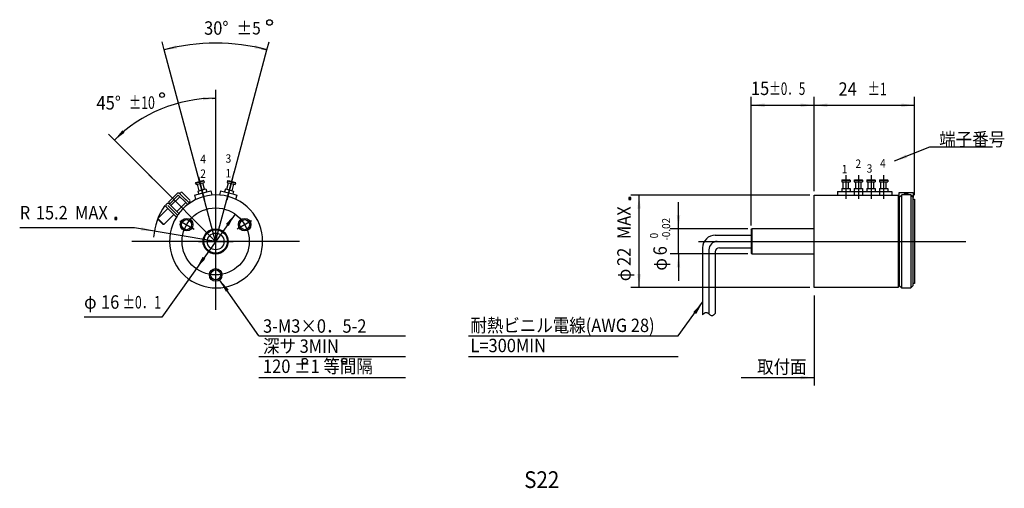
# Model space of a CAD drawing. Extents: x -162 to 73, y -61 to 50.
import ezdxf

# ---------------------------------------------------------------- set-up
doc = ezdxf.new("R2010")
doc.units = 0
doc.layers.add('1', color=7, linetype='CONTINUOUS')
doc.dimstyles.new('DMST_1', dxfattribs={"dimtxt": 3.2, "dimasz": 3.2, "dimexe": 2, "dimexo": 1, "dimgap": 0.09, "dimtad": 0, "dimtih": 1, "dimtoh": 1, "dimzin": 9, "dimcen": 0, "dimclrd": 7, "dimclre": 7, "dimclrt": 7, "dimazin": 3, "dimtfac": 1, "dimtofl": 0, "dimtmove": 0, "dimatfit": 3})
doc.dimstyles.new('DMST_2', dxfattribs={"dimtxt": 3.2, "dimasz": 3.2, "dimexe": 2, "dimexo": 1, "dimgap": 0.09, "dimtad": 1, "dimtih": 1, "dimtoh": 1, "dimzin": 9, "dimcen": 0, "dimclrd": 7, "dimclre": 7, "dimclrt": 7, "dimazin": 3, "dimtfac": 1, "dimtmove": 0, "dimatfit": 3})
doc.dimstyles.new('DMST_3', dxfattribs={"dimtxt": 3.2, "dimasz": 3.2, "dimexe": 2, "dimexo": 1, "dimgap": 0.09, "dimtad": 1, "dimtih": 1, "dimtoh": 1, "dimzin": 9, "dimcen": 0, "dimclrd": 7, "dimclre": 7, "dimclrt": 7, "dimazin": 3, "dimtfac": 1, "dimtmove": 0, "dimatfit": 3})
doc.dimstyles.new('DMST_4', dxfattribs={"dimtxt": 3.2, "dimasz": 0, "dimexe": 2, "dimexo": 1, "dimgap": 0.09, "dimtad": 0, "dimtih": 1, "dimtoh": 1, "dimzin": 9, "dimcen": 0, "dimclrd": 7, "dimclre": 7, "dimclrt": 7, "dimazin": 3, "dimtfac": 1, "dimtofl": 0, "dimtmove": 0, "dimatfit": 3})

# ---------------------------------------------------------------- blocks, each defined once
blk = doc.blocks.new('*D0')
at = {"layer": '1', "color": 7}
for p, q in [((27.41, 9.5), (27.41, 32)), ((51.41, 8.55), (51.41, 32)), ((27.41, 30), (51.41, 30))]:
    blk.add_line(p, q, dxfattribs=at)
for points in [[(27.41, 30), (30.61, 30.42), (30.61, 29.58)], [(51.41, 30), (48.21, 29.58), (48.21, 30.42)]]:
    blk.add_solid(points, dxfattribs=at)
at = {"layer": '1', "color": 7, "width": 0.9}
blk.add_text('24', height=3.2, dxfattribs=at).set_placement((33.25, 32.26))
blk = doc.blocks.new('*D1')
at = {"layer": '1', "color": 7}
for p, q in [((12.41, 1.3), (12.41, 32)), ((27.41, 9.5), (27.41, 32)), ((12.41, 30), (27.41, 30))]:
    blk.add_line(p, q, dxfattribs=at)
for points in [[(12.41, 30), (15.61, 30.42), (15.61, 29.58)], [(27.41, 30), (24.21, 29.58), (24.21, 30.42)]]:
    blk.add_solid(points, dxfattribs=at)
at = {"layer": '1', "color": 7, "width": 0.9}
blk.add_text('15', height=3.2, dxfattribs=at).set_placement((12.37, 32.43))
blk = doc.blocks.new('*D4')
at = {"layer": '1', "color": 7}
for p, q in [((-134.71, 0.75), (-162.07, 0.75)), ((-115.32, -2.5), (-134.71, 0.75))]:
    blk.add_line(p, q, dxfattribs=at)
blk.add_solid([(-129.95, -0.05), (-133.17, 0.07), (-133.04, 0.89)], dxfattribs=at)
at = {"layer": '1', "color": 7, "width": 0.9}
for s, p in [('R', (-162.07, 2.75)), ('15.2', (-158.23, 2.75)), ('MAX', (-148.87, 2.75))]:
    blk.add_text(s, height=3.2, dxfattribs=at).set_placement(p)
blk = doc.blocks.new('*D5')
at = {"layer": '1', "color": 7}
for p, q in [((-110.69, 4.02), (-128.16, -20.57)), ((-128.16, -20.57), (-146.71, -20.57))]:
    blk.add_line(p, q, dxfattribs=at)
for points in [[(-110.69, 4.02), (-112.21, 1.17), (-112.88, 1.65)], [(-119.96, -9.02), (-118.44, -6.17), (-117.77, -6.66)]]:
    blk.add_solid(points, dxfattribs=at)
at = {"layer": '1', "color": 7, "width": 0.9}
for s, p in [('φ', (-146.71, -18.56)), ('16', (-142.67, -18.56))]:
    blk.add_text(s, height=3.2, dxfattribs=at).set_placement(p)
blk = doc.blocks.new('*D6')
at = {"layer": '1', "color": 7}
for p, q in [((-115.32, 31.66), (-115.32, 33.66)), ((-115.32, 26.77), (-115.32, 31.66)), ((-139.48, 21.66), (-140.9, 23.07)), ((-130.5, 12.67), (-139.48, 21.66))]:
    blk.add_line(p, q, dxfattribs=at)
blk.add_arc((-115.32, -2.5), 34.17, 90, 135, dxfattribs=at)
at = {"layer": '1', "color": 7, "width": 0.9}
blk.add_text('45%%d', height=3.2, dxfattribs=at).set_placement((-143.75, 28.97))
blk = doc.blocks.new('*D7')
at = {"layer": '1', "color": 7}
for p, q in [((-127.57, 43.21), (-128.09, 45.14)), ((-103.08, 43.21), (-102.56, 45.14)), ((-119.71, 13.85), (-127.57, 43.21)), ((-110.94, 13.85), (-103.08, 43.21))]:
    blk.add_line(p, q, dxfattribs=at)
blk.add_arc((-115.32, -2.5), 47.33, 75, 105, dxfattribs=at)
at = {"layer": '1', "color": 7, "width": 0.9}
blk.add_text('30%%d', height=3.2, dxfattribs=at).set_placement((-118.08, 46.82))
blk = doc.blocks.new('*D2')
at = {"layer": '1', "color": 7}
for p, q in [((-4.91, 0.5), (-4.91, 6.9)), ((11.61, 0.5), (-6.91, 0.5)), ((-4.91, -5.5), (-4.91, 0.5)), ((11.61, -5.5), (-6.91, -5.5)), ((-4.91, -5.5), (-4.91, -11.9))]:
    blk.add_line(p, q, dxfattribs=at)
for points in [[(-4.91, 0.5), (-5.33, 3.7), (-4.5, 3.7)], [(-4.91, -5.5), (-4.5, -8.7), (-5.33, -8.7)]]:
    blk.add_solid(points, dxfattribs=at)
at = {"layer": '1', "color": 7, "width": 0.9}
for s, height, p in [('-0.02', 1.92, (-6.91, -2.3)), (' 0', 1.92, (-9.79, -2.3)), ('6', 3.2, (-7.71, -5.82)), ('φ', 3.2, (-7.71, -9.47))]:
    blk.add_text(s, height=height, rotation=90, dxfattribs=at).set_placement(p)
blk = doc.blocks.new('*D3')
at = {"layer": '1', "color": 7}
for p, q in [((26.41, 8.5), (-16.32, 8.5)), ((-14.32, -13.5), (-14.32, 8.5)), ((26.41, -13.5), (-16.32, -13.5))]:
    blk.add_line(p, q, dxfattribs=at)
for points in [[(-14.32, 8.5), (-13.9, 5.3), (-14.73, 5.3)], [(-14.32, -13.5), (-14.73, -10.3), (-13.9, -10.3)]]:
    blk.add_solid(points, dxfattribs=at)
at = {"layer": '1', "color": 7, "width": 0.9}
for s, p in [('MAX', (-16.32, -1.96)), ('22', (-16.32, -8.36)), ('φ', (-16.32, -12))]:
    blk.add_text(s, height=3.2, rotation=90, dxfattribs=at).set_placement(p)

msp = doc.modelspace()

# ---------------------------------------------------------------- linework, layer by layer
at = {"layer": '1', "color": 7}
for p, q in [((-125.443, 43.731), (-127.574, 43.213)), ((-104.398, 43.547), (-103.076, 43.213)), ((-116.182, 31.641), (-115.325, 31.664)), ((-115.325, 27.683), (-115.325, 25.507)), ((-115.325, 25.769), (-115.325, -2.502)), ((-138.026, 23.048), (-139.484, 21.657)), ((55, 20), (46.502, 16.674)), ((70, 20), (55, 20)), ((-115.325, -2.502), (-119.791, 14.168)), ((-115.325, -2.502), (-110.835, 14.256)), ((-129.235, 11.408), (-131.236, 13.409)), ((-115.325, -2.502), (-129.79, 11.963)), ((-120.095, 11.438), (-118.164, 11.956)), ((-120.025, 11.561), (-118.286, 12.027)), ((-119.448, 12.885), (-117.972, 7.379)), ((-118.164, 11.956), (-118.286, 12.027)), ((-118.164, 11.956), (-118.06, 11.57)), ((-111.202, 12.885), (-112.677, 7.379)), ((-112.486, 11.956), (-112.59, 11.57)), ((-112.486, 11.956), (-112.364, 12.027)), ((-112.486, 11.956), (-110.554, 11.438)), ((-112.364, 12.027), (-110.625, 11.561)), ((34.013, 12.099), (34.113, 12.199)), ((34.013, 12.099), (36.013, 12.099)), ((34.013, 12.099), (34.013, 11.699)), ((34.113, 12.199), (35.913, 12.199)), ((35.013, 13.329), (35.013, 7.628)), ((36.013, 12.099), (35.913, 12.199)), ((36.013, 12.099), (36.013, 11.699)), ((37.013, 12.099), (37.113, 12.199)), ((37.013, 12.099), (37.113, 12.199)), ((37.013, 12.099), (39.013, 12.099)), ((37.013, 12.099), (37.013, 11.699)), ((37.013, 12.099), (37.013, 11.699)), ((37.113, 12.199), (38.913, 12.199)), ((38.013, 13.329), (38.013, 7.628)), ((39.013, 12.099), (38.913, 12.199)), ((39.013, 12.099), (39.013, 11.699)), ((40.013, 12.099), (40.113, 12.199)), ((40.013, 12.099), (42.013, 12.099)), ((40.013, 12.099), (40.013, 11.699)), ((40.113, 12.199), (41.913, 12.199)), ((41.013, 13.329), (41.013, 7.628)), ((42.013, 12.099), (41.913, 12.199)), ((42.013, 12.099), (42.013, 11.699)), ((43.013, 12.099), (43.113, 12.199)), ((43.013, 12.099), (45.013, 12.099)), ((43.013, 12.099), (43.013, 11.699)), ((43.113, 12.199), (44.913, 12.199)), ((44.013, 13.329), (44.013, 7.628)), ((45.013, 12.099), (44.913, 12.199)), ((45.013, 12.099), (45.013, 11.699)), ((-120.095, 11.438), (-120.025, 11.561)), ((-120.095, 11.438), (-119.992, 11.052)), ((-119.992, 11.052), (-118.06, 11.57)), ((-119.24, 9.597), (-119.654, 11.143)), ((-119.578, 9.507), (-119.24, 9.597)), ((-119.578, 9.507), (-119.397, 8.83)), ((-119.24, 9.597), (-117.984, 9.934)), ((-117.984, 9.934), (-118.398, 11.479)), ((-117.984, 9.934), (-117.646, 10.024)), ((-117.646, 10.024), (-117.465, 9.348)), ((-117.465, 9.348), (-116.499, 9.607)), ((-116.499, 9.607), (-116.318, 8.931)), ((-114.151, 9.607), (-114.332, 8.931)), ((-114.151, 9.607), (-111.253, 8.83)), ((-113.004, 10.024), (-113.185, 9.348)), ((-113.004, 10.024), (-112.666, 9.934)), ((-112.666, 9.934), (-112.252, 11.479)), ((-112.666, 9.934), (-111.41, 9.597)), ((-112.59, 11.57), (-110.658, 11.052)), ((-111.41, 9.597), (-110.996, 11.143)), ((-111.41, 9.597), (-111.072, 9.507)), ((-111.072, 9.507), (-111.253, 8.83)), ((-110.554, 11.438), (-110.658, 11.052)), ((-110.554, 11.438), (-110.625, 11.561)), ((33.013, 9.399), (36.013, 9.399)), ((33.013, 9.399), (33.013, 8.498)), ((34.013, 11.699), (36.013, 11.699)), ((34.013, 10.099), (34.363, 10.099)), ((34.013, 10.099), (34.013, 9.399)), ((34.013, 9.399), (36.013, 9.399)), ((34.363, 10.099), (34.363, 11.699)), ((34.363, 10.099), (35.663, 10.099)), ((35.663, 10.099), (35.663, 11.699)), ((35.663, 10.099), (36.013, 10.099)), ((36.013, 10.099), (36.013, 9.399)), ((36.013, 9.399), (39.013, 9.399)), ((37.013, 11.699), (39.013, 11.699)), ((37.013, 10.099), (37.363, 10.099)), ((37.013, 10.099), (37.013, 9.399)), ((37.013, 10.099), (37.363, 10.099)), ((37.013, 10.099), (37.013, 9.399)), ((37.013, 9.399), (39.013, 9.399)), ((37.013, 9.399), (37.013, 8.498)), ((37.363, 10.099), (37.363, 11.699)), ((37.363, 10.099), (37.363, 11.699)), ((37.363, 10.099), (38.663, 10.099)), ((38.663, 10.099), (38.663, 11.699)), ((38.663, 10.099), (39.013, 10.099)), ((39.013, 10.099), (39.013, 9.399)), ((39.013, 9.399), (42.013, 9.399)), ((39.013, 9.399), (39.013, 8.498)), ((40.013, 11.699), (42.013, 11.699)), ((40.013, 10.099), (40.363, 10.099)), ((40.013, 10.099), (40.013, 9.399)), ((40.013, 9.399), (42.013, 9.399)), ((40.363, 10.099), (40.363, 11.699)), ((40.363, 10.099), (41.663, 10.099)), ((41.663, 10.099), (41.663, 11.699)), ((41.663, 10.099), (42.013, 10.099)), ((42.013, 10.099), (42.013, 9.399)), ((42.013, 9.399), (45.013, 9.399)), ((42.013, 9.399), (43.013, 9.399)), ((43.013, 11.699), (45.013, 11.699)), ((43.013, 10.099), (43.363, 10.099)), ((43.013, 10.099), (43.013, 9.399)), ((43.013, 9.399), (45.013, 9.399)), ((43.013, 9.399), (43.013, 8.498)), ((43.363, 10.099), (43.363, 11.699)), ((43.363, 10.099), (44.663, 10.099)), ((44.663, 10.099), (44.663, 11.699)), ((44.663, 10.099), (45.013, 10.099)), ((45.013, 10.099), (45.013, 9.399)), ((45.013, 9.399), (46.013, 9.399)), ((46.013, 9.399), (46.013, 8.498)), ((-124.588, 8.882), (-126.568, 6.903)), ((-126.214, 6.549), (-124.234, 8.529)), ((-123.881, 8.175), (-126.002, 6.054)), ((-124.234, 8.529), (-122.467, 6.761)), ((-123.881, 8.882), (-123.598, 9.165)), ((-123.881, 8.882), (-122.82, 7.822)), ((-123.315, 9.165), (-122.409, 8.259)), ((-122.82, 7.822), (-122.362, 7.363)), ((-121.586, 6.588), (-122.546, 7.548)), ((-121.477, 7.327), (-122.409, 8.259)), ((-120.362, 8.572), (-117.465, 9.348)), ((-120.362, 8.572), (-120.181, 7.895)), ((-120.181, 7.895), (-120.07, 7.48)), ((-119.397, 8.83), (-117.465, 9.348)), ((-116.318, 8.931), (-116.216, 8.551)), ((-116.318, 8.931), (-116.216, 8.551)), ((-116.318, 8.931), (-116.216, 8.551)), ((-114.332, 8.931), (-114.443, 8.515)), ((-111.253, 8.83), (-110.287, 8.572)), ((-110.287, 8.572), (-110.566, 7.53)), ((-16.287, 7.944), (-16.766, 7.944)), ((-16.766, 7.944), (-16.766, 7.464)), ((-16.766, 7.464), (-16.287, 7.464)), ((-16.366, 7.864), (-16.686, 7.864)), ((-16.686, 7.864), (-16.686, 7.544)), ((-16.686, 7.544), (-16.366, 7.544)), ((-16.446, 7.784), (-16.606, 7.784)), ((-16.606, 7.784), (-16.606, 7.624)), ((-16.606, 7.624), (-16.446, 7.624)), ((-16.446, 7.624), (-16.446, 7.784)), ((-16.366, 7.544), (-16.366, 7.864)), ((-16.287, 7.464), (-16.287, 7.944)), ((27.413, 8.498), (47.513, 8.498)), ((27.413, -13.502), (27.413, 8.498)), ((47.513, 8.498), (47.513, 7.802)), ((47.513, 8.078), (47.513, 7.548)), ((47.513, 8.078), (47.513, 7.548)), ((47.513, 7.548), (47.513, -12.552)), ((47.513, 7.548), (47.759, 7.548)), ((47.513, 7.548), (47.759, 7.548)), ((47.759, 8.002), (47.759, 9.165)), ((47.759, 9.165), (51.066, 9.165)), ((48.355, 8.598), (47.759, 8.002)), ((47.759, 8.002), (47.759, -13.005)), ((48.355, -13.602), (48.355, 8.598)), ((50.47, 8.598), (48.355, 8.598)), ((50.47, 8.598), (50.47, -13.602)), ((50.47, 8.598), (51.066, 8.002)), ((51.066, 9.165), (51.066, 8.002)), ((51.066, -13.005), (51.066, 8.002)), ((51.066, 7.548), (51.413, 7.548)), ((51.066, 7.548), (51.413, 7.548)), ((51.413, 7.548), (51.413, -12.552)), ((-126.709, 5.347), (-129.113, 2.943)), ((-127.063, 5.701), (-124.672, 3.31)), ((-126.709, 6.054), (-124.394, 3.739)), ((-126.568, 6.903), (-126.214, 6.549)), ((-124.1, 4.152), (-126.356, 6.408)), ((-124.588, 4.64), (-122.467, 6.761)), ((-122.467, 6.761), (-121.993, 6.288)), ((-121.759, 6.761), (-121.477, 7.044)), ((-138.879, 3.246), (-139.359, 3.246)), ((-139.359, 3.246), (-139.359, 2.766)), ((-139.359, 2.766), (-138.879, 2.766)), ((-138.959, 3.166), (-139.279, 3.166)), ((-139.279, 3.166), (-139.279, 2.846)), ((-139.279, 2.846), (-138.959, 2.846)), ((-139.039, 3.086), (-139.199, 3.086)), ((-139.199, 3.086), (-139.199, 2.926)), ((-139.199, 2.926), (-139.039, 2.926)), ((-139.039, 2.926), (-139.039, 3.086)), ((-138.959, 2.846), (-138.959, 3.166)), ((-138.879, 2.766), (-138.879, 3.246)), ((-129.113, 2.943), (-127.699, 1.529)), ((-129.113, 2.943), (-129.113, 2.801)), ((-129.113, 2.801), (-127.841, 1.529)), ((-127.699, 1.529), (-125.295, 3.933)), ((-123.877, 2.435), (-120.447, 0.455)), ((-115.325, 3.412), (-115.325, -8.044)), ((-106.773, 2.435), (-110.203, 0.455)), ((-127.699, 1.529), (-127.841, 1.529)), ((12.413, 0.298), (12.613, 0.498)), ((12.413, 0.298), (12.413, -5.302)), ((12.613, 0.498), (12.613, -5.502)), ((27.413, 0.498), (12.613, 0.498)), ((3.85, -1.002), (12.413, -1.002)), ((-116.825, -2.502), (-135.325, -2.502)), ((-119.446, -2.502), (-111.112, -2.502)), ((-116.625, -2.502), (-116.825, -2.502)), ((-115.325, -2.502), (-116.625, -2.502)), ((-95.325, -2.502), (-115.325, -2.502)), ((-0.165, -2.502), (63.637, -2.502)), ((0.85, -4.002), (0.85, -19.984)), ((2.35, -4.502), (2.35, -19.813)), ((4.35, -2.502), (12.413, -2.502)), ((4.85, -4.002), (12.413, -4.002)), ((3.85, -5.002), (3.85, -19.686)), ((12.613, -5.502), (12.413, -5.302)), ((12.613, -5.502), (27.413, -5.502)), ((-115.325, -8.044), (-115.325, -18.849)), ((-105, -25), (-114.383, -11.67)), ((47.513, -13.502), (27.413, -13.502)), ((47.759, -12.552), (47.513, -12.552)), ((47.513, -12.552), (47.513, -13.082)), ((47.513, -13.082), (47.513, -13.502)), ((47.759, -13.005), (48.355, -13.602)), ((48.355, -13.602), (50.47, -13.602)), ((51.066, -13.005), (50.47, -13.602)), ((51.413, -12.552), (51.066, -12.552)), ((27.413, -15.42), (27.413, -36.85)), ((-5, -25), (0.85, -17.023)), ((-105, -25), (-70, -25)), ((-55, -25), (-5, -25)), ((-105, -30), (-70, -30)), ((-55, -30), (-5, -30)), ((-105, -35), (-70, -35)), ((10, -35), (27.413, -35.001))]:
    msp.add_line(p, q, dxfattribs=at)
msp.add_lwpolyline([(0.85, -19.984, -0.0056658), (1.03, -19.817, -0.0185052), (1.21, -19.664, -0.0363698), (1.39, -19.542, -0.0631628), (1.57, -19.467, -0.0952721), (1.749, -19.452, -0.1037423), (1.996, -19.544, -0.0384639), (2.243, -19.723, 0.000538), (2.49, -19.931, 0.0377034), (2.737, -20.109, 0.1023437), (2.985, -20.197, 0.1176136), (3.157, -20.181, 0.0370735), (3.33, -20.107, 0.0581273), (3.503, -19.991, 0.0181456), (3.677, -19.846, 0.0050772), (3.85, -19.686)], format="xyb", dxfattribs=at)
for centre, radius in [((-102.465, 49.744), 0.668), ((-128.118, 32.425), 0.56), ((-115.325, -2.502), 8), ((-122.253, 1.498), 1.5), ((-122.253, 1.498), 1.2), ((-108.397, 1.498), 1.5), ((-108.397, 1.498), 1.2), ((-115.325, -2.502), 3), ((-115.325, -2.502), 2.8), ((-115.325, -2.502), 2), ((-115.325, -10.502), 1.5), ((-115.325, -10.502), 1.2), ((-94.061, -31.03), 0.628), ((-84.678, -31.011), 0.628)]:
    msp.add_circle(centre, radius, dxfattribs=at)
for centre, radius, start, end in [((-115.215, -2.502), 11.1, 148.42855, 127.63858), ((-124.234, 8.529), 0.5, 45, 135), ((-123.457, 9.024), 0.2, 45, 135), ((-121.618, 7.185), 0.2, 315, 45), ((49.38, 7.965), 0.946, 41.99795, 138.00205), ((-115.325, -2.502), 14.827, 144.70686, 176.16562), ((-126.709, 6.054), 0.5, 135, 225), ((-126.709, 6.054), 0.5, 45, 135), ((-115.215, -2.502), 11.1, 127.63858, 143.17184), ((-115.215, -2.502), 11.1, 145.7887, 148.42855), ((-115.215, -2.502), 11.1, 143.17184, 145.7887), ((3.85, -4.002), 3, 90, 180), ((4.35, -4.502), 2, 90, 180), ((4.85, -5.002), 1, 90, 180)]:
    msp.add_arc(centre, radius, start, end, dxfattribs=at)
for points in [[(-124.752, 44.306), (-124.566, 43.538), (-127.574, 43.213)], [(-106.081, 43.564), (-105.888, 44.33), (-103.076, 43.213)], [(-118.313, 31.188), (-118.334, 31.978), (-115.325, 31.664)], [(-137.586, 24.014), (-137.041, 23.443), (-139.484, 21.657)], [(49.329, 18.232), (49.636, 17.448), (46.502, 16.674)], [(-112.197, -14.044), (-112.886, -14.529), (-114.383, -11.67)], [(-0.703, -19.853), (-1.382, -19.355), (0.85, -17.023)], [(24.213, -35.422), (24.213, -34.58), (27.413, -35.001)]]:
    msp.add_solid(points, dxfattribs=at)

# ---------------------------------------------------------------- block references
at = {"layer": '1'}
for name in ['*D3', '*D2']:
    msp.add_blockref(name, (0, 0), dxfattribs=at)

# ---------------------------------------------------------------- texts
at = {"layer": '1', "color": 7}
for s, height, width, p in [('±5', 3, 0.9, (-110.3, 46.882)), ('±0．5', 3, 0.675, (16.734, 32.443)), ('±1', 3, 0.72, (40.188, 32.371)), ('±10', 3, 0.72, (-136.037, 29.123)), ('端子番号', 3.2, 0.9, (57.288, 20.269)), ('4', 2, 0.9, (-119.003, 16.169)), ('3', 2, 0.9, (-112.968, 16.282)), ('2', 2, 0.9, (37.293, 15.055)), ('4', 2, 0.9, (43.158, 15.127)), ('2', 2, 0.9, (-119.003, 12.669)), ('1', 2, 0.9, (-112.968, 12.782)), ('1', 2, 0.9, (34.035, 13.752)), ('3', 2, 0.9, (39.972, 13.897)), ('±0．1', 3, 0.72, (-137.533, -18.517)), ('3-M3×0．5-2', 3.2, 0.9, (-104.029, -24.293)), ('耐熱ビニル電線(AWG 28)', 3.2, 0.9, (-54.549, -24.134)), ('深サ 3MIN', 3.2, 0.9, (-104.029, -29.093)), ('L=300MIN', 3.2, 0.9, (-54.549, -28.934)), ('120 ±1 等間隔', 3.2, 0.9, (-104.029, -33.893)), ('取付面', 3.2, 0.9, (13.85, -34.022)), ('S22', 4, 0.9, (-41.726, -61.349))]:
    msp.add_text(s, height=height, dxfattribs=dict(at, width=width)).set_placement(p)

# ---------------------------------------------------------------- dimensions: what is measured, and where the dimension line sits
at = {"layer": '1', "color": 7, "linetype": 'CONTINUOUS'}
dim = msp.add_angular_dim_2l(base=(-115.325, 44.826), line1=((-119.448, 12.885), (-117.972, 7.379)), line2=((-112.677, 7.379), (-111.202, 12.885)), dimstyle='DMST_4', dxfattribs=at)
dim.commit()
dim.dimension.update_dxf_attribs({"geometry": '*D7', "text_midpoint": (-114.556, 48.42)})
for base, p1, p2, picture, middle in [((12.413, 30), (27.413, 8.498), (12.413, 0.298), '*D1', (14.294, 34.034)), ((27.413, 30), (51.413, 7.548), (27.413, 8.498), '*D0', (35.65, 33.86))]:
    dim = msp.add_linear_dim(base=base, p1=p1, p2=p2, angle=180, dimstyle='DMST_1', dxfattribs=at)
    dim.commit()
    dim.dimension.update_dxf_attribs({"geometry": picture, "text_midpoint": middle})
dim = msp.add_angular_dim_3p(base=(-128.4, 29.063), center=(-115.325, -2.502), p1=(-115.325, 25.769), p2=(-129.79, 11.963), dimstyle='DMST_4', dxfattribs=at)
dim.commit()
dim.dimension.update_dxf_attribs({"geometry": '*D6', "text_midpoint": (-140.234, 30.568)})
dim = msp.add_radius_dim(center=(-115.325, -2.502), mpoint=(-129.948, -0.052), text='15.2', dimstyle='DMST_2', override={"dimpost": 'MAX'}, dxfattribs=at)
dim.commit()
dim.dimension.update_dxf_attribs({"geometry": '*D4', "text_midpoint": (-150.991, 4.345)})
dim = msp.add_diameter_dim_2p(p1=(-110.692, 4.02), p2=(-119.957, -9.024), text='φ<>', dimstyle='DMST_3', dxfattribs=at)
dim.commit()
dim.dimension.update_dxf_attribs({"geometry": '*D5', "text_midpoint": (-142.77, -17.389)})

doc.saveas('drawing.dxf')
